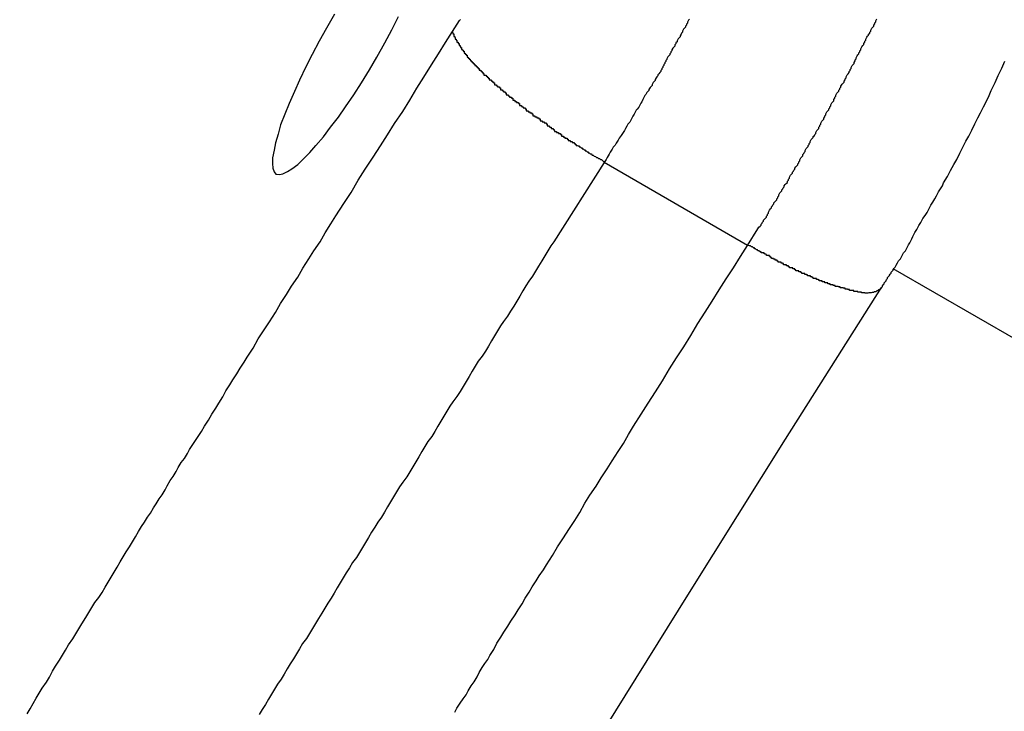
# Model space of a CAD drawing. Extents: x -67 to -10.8, y -43.4 to 10.1.
# Drawn here: x -45.6 to -45.3, y -10.7 to -10.5 of the extents above; entities that cross this region are included whole.
import ezdxf

# ---------------------------------------------------------------- set-up
doc = ezdxf.new("R2010")
doc.units = 0
doc.layers.get('0').update_dxf_attribs({"linetype": 'CONTINUOUS'})

msp = doc.modelspace()

# ---------------------------------------------------------------- linework, layer by layer
at = {"color": 0}
for points in [[(-45.5066, -10.4791), (-45.509, -10.4832), (-45.509, -10.4832), (-45.5111, -10.4871), (-45.5132, -10.491), (-45.5151, -10.4947), (-45.517, -10.4986), (-45.5185, -10.502), (-45.52, -10.5055), (-45.5213, -10.5087), (-45.5226, -10.5119), (-45.5233, -10.5146), (-45.5241, -10.5172), (-45.5245, -10.5194), (-45.525, -10.5216), (-45.525, -10.5233), (-45.5249, -10.5247), (-45.5245, -10.5258), (-45.524, -10.5265)], [(-45.524, -10.5265), (-45.524, -10.5265), (-45.5229, -10.5266), (-45.5219, -10.5264), (-45.5205, -10.5257), (-45.5192, -10.5249), (-45.5175, -10.5236), (-45.5159, -10.522), (-45.5139, -10.5201), (-45.5121, -10.518), (-45.5099, -10.5154), (-45.5078, -10.5126), (-45.5054, -10.5096), (-45.5033, -10.5065), (-45.5009, -10.503), (-45.4986, -10.4994), (-45.4962, -10.4956), (-45.4941, -10.4918), (-45.4941, -10.4918), (-45.4917, -10.4876), (-45.4896, -10.4837), (-45.4876, -10.4798)], [(-45.4716, -10.4842), (-45.4696, -10.4809), (-45.4696, -10.4809), (-45.4693, -10.4806)], [(-45.4014, -10.4805), (-45.4017, -10.4808), (-45.402, -10.4814), (-45.402, -10.4814), (-45.402, -10.4817), (-45.4023, -10.482), (-45.4023, -10.4823), (-45.4026, -10.4826), (-45.4026, -10.4829), (-45.4029, -10.4832), (-45.4032, -10.4835), (-45.4035, -10.4841), (-45.4035, -10.4844), (-45.4038, -10.4847), (-45.4039, -10.485), (-45.4042, -10.4855), (-45.4042, -10.4858), (-45.4045, -10.4861), (-45.4048, -10.4864), (-45.4051, -10.487), (-45.4051, -10.487), (-45.4051, -10.4873), (-45.4054, -10.4876), (-45.4054, -10.4879), (-45.4057, -10.4882), (-45.4057, -10.4885), (-45.406, -10.4888), (-45.4063, -10.4891), (-45.4066, -10.4896), (-45.4066, -10.4899), (-45.4069, -10.4902), (-45.4069, -10.4905), (-45.4072, -10.4908), (-45.4072, -10.4911), (-45.4075, -10.4914), (-45.4078, -10.4917), (-45.4081, -10.4923), (-45.4081, -10.4923), (-45.4081, -10.4925), (-45.4084, -10.4928), (-45.4084, -10.4931), (-45.4087, -10.4934), (-45.4087, -10.4937), (-45.409, -10.494), (-45.409, -10.4943), (-45.4093, -10.4946), (-45.4093, -10.4949), (-45.4096, -10.4952), (-45.4096, -10.4955), (-45.4099, -10.4958), (-45.4099, -10.4961), (-45.4102, -10.4964), (-45.4105, -10.4967), (-45.4108, -10.497), (-45.4108, -10.497), (-45.4108, -10.4973), (-45.4111, -10.4976), (-45.4113, -10.4979), (-45.4116, -10.4984), (-45.4116, -10.4987), (-45.4119, -10.499), (-45.4122, -10.4993), (-45.4125, -10.4999), (-45.4125, -10.5002), (-45.4128, -10.5005), (-45.4131, -10.5008), (-45.4134, -10.5014), (-45.4134, -10.5017), (-45.4137, -10.502), (-45.414, -10.5023), (-45.4143, -10.5029), (-45.4143, -10.5029), (-45.4146, -10.5032), (-45.4149, -10.5038), (-45.4152, -10.5044), (-45.4155, -10.505), (-45.4158, -10.5054), (-45.4161, -10.506), (-45.4164, -10.5066), (-45.4169, -10.5072), (-45.4172, -10.5075), (-45.4175, -10.5081), (-45.4178, -10.5087), (-45.4182, -10.5093), (-45.4185, -10.5099), (-45.4188, -10.5105), (-45.4191, -10.5111), (-45.4197, -10.5117), (-45.4197, -10.5117), (-45.42, -10.5123), (-45.4204, -10.5129), (-45.4207, -10.5135), (-45.4213, -10.5144), (-45.4216, -10.515), (-45.4222, -10.5158), (-45.4225, -10.5164), (-45.4231, -10.5173), (-45.4234, -10.5179), (-45.424, -10.5185), (-45.4243, -10.5191), (-45.4249, -10.52), (-45.4252, -10.5206), (-45.4258, -10.5215), (-45.4261, -10.5221), (-45.4267, -10.523)], [(-45.3842, -10.5476), (-45.3811, -10.5427), (-45.3811, -10.5427), (-45.3808, -10.5422), (-45.3805, -10.5419), (-45.3802, -10.5416), (-45.3802, -10.5413), (-45.3799, -10.541), (-45.3798, -10.5407), (-45.3795, -10.5404), (-45.3795, -10.5401), (-45.3792, -10.5398), (-45.3789, -10.5395), (-45.3786, -10.5392), (-45.3786, -10.5389), (-45.3783, -10.5386), (-45.3783, -10.5383), (-45.378, -10.538), (-45.378, -10.5377), (-45.378, -10.5377), (-45.3777, -10.5371), (-45.3774, -10.5368), (-45.3771, -10.5365), (-45.3771, -10.5362), (-45.3768, -10.5359), (-45.3767, -10.5356), (-45.3764, -10.5353), (-45.3764, -10.535), (-45.3761, -10.5347), (-45.3758, -10.5344), (-45.3755, -10.5341), (-45.3755, -10.5338), (-45.3752, -10.5335), (-45.3752, -10.5332), (-45.3749, -10.5329), (-45.3749, -10.5326), (-45.3749, -10.5326), (-45.3746, -10.532), (-45.3743, -10.5317), (-45.374, -10.5314), (-45.374, -10.5311), (-45.3737, -10.5308), (-45.3736, -10.5305), (-45.3733, -10.5302), (-45.3733, -10.5299), (-45.373, -10.5295), (-45.3727, -10.5292), (-45.3724, -10.5289), (-45.3724, -10.5286), (-45.3721, -10.5283), (-45.3721, -10.528), (-45.3718, -10.5277), (-45.3718, -10.5274), (-45.3718, -10.5274), (-45.3715, -10.5268), (-45.3712, -10.5265), (-45.3709, -10.5262), (-45.3709, -10.5259), (-45.3706, -10.5256), (-45.3705, -10.5253), (-45.3702, -10.525), (-45.3702, -10.5247), (-45.3699, -10.5243), (-45.3696, -10.524), (-45.3693, -10.5237), (-45.3693, -10.5234), (-45.369, -10.5231), (-45.369, -10.5228), (-45.3687, -10.5225), (-45.3687, -10.5222), (-45.3687, -10.5222), (-45.3684, -10.5216), (-45.3681, -10.5213), (-45.3678, -10.521), (-45.3678, -10.5207), (-45.3675, -10.5204), (-45.3674, -10.5201), (-45.3671, -10.5198), (-45.3671, -10.5195), (-45.3668, -10.5189), (-45.3665, -10.5186), (-45.3662, -10.5183), (-45.3662, -10.518), (-45.3659, -10.5177), (-45.3659, -10.5174), (-45.3656, -10.5171), (-45.3656, -10.5168), (-45.3656, -10.5168), (-45.3653, -10.5162), (-45.365, -10.5159), (-45.3647, -10.5156), (-45.3647, -10.5153), (-45.3644, -10.515), (-45.3643, -10.5147), (-45.364, -10.5144), (-45.364, -10.5141), (-45.3637, -10.5135), (-45.3634, -10.5132), (-45.3631, -10.5129), (-45.3631, -10.5126), (-45.3628, -10.5123), (-45.3628, -10.512), (-45.3625, -10.5117), (-45.3625, -10.5114), (-45.3625, -10.5114), (-45.3622, -10.5108), (-45.3619, -10.5105), (-45.3616, -10.5102), (-45.3616, -10.5099), (-45.3613, -10.5095), (-45.3613, -10.5092), (-45.361, -10.5089), (-45.361, -10.5086), (-45.3607, -10.508), (-45.3604, -10.5077), (-45.3601, -10.5074), (-45.3601, -10.5071), (-45.3598, -10.5068), (-45.3598, -10.5065), (-45.3595, -10.5062), (-45.3595, -10.5059), (-45.3595, -10.5059), (-45.3592, -10.5053), (-45.3589, -10.505), (-45.3586, -10.5047), (-45.3586, -10.5044), (-45.3583, -10.504), (-45.3583, -10.5037), (-45.358, -10.5034), (-45.358, -10.5031), (-45.3577, -10.5025), (-45.3574, -10.5022), (-45.3571, -10.5019), (-45.3571, -10.5016), (-45.3568, -10.5013), (-45.3568, -10.501), (-45.3565, -10.5007), (-45.3565, -10.5004), (-45.3565, -10.5004), (-45.3562, -10.4998), (-45.3559, -10.4995), (-45.3556, -10.4992), (-45.3556, -10.4989), (-45.3553, -10.4985), (-45.3553, -10.4982), (-45.355, -10.4979), (-45.355, -10.4976), (-45.3547, -10.497), (-45.3544, -10.4967), (-45.3541, -10.4964), (-45.3541, -10.4961), (-45.3538, -10.4958), (-45.3538, -10.4955), (-45.3535, -10.4952), (-45.3535, -10.4949), (-45.3535, -10.4949), (-45.3532, -10.4943), (-45.3529, -10.494), (-45.3526, -10.4937), (-45.3526, -10.4934), (-45.3523, -10.4929), (-45.3523, -10.4926), (-45.352, -10.4923), (-45.352, -10.492), (-45.3517, -10.4914), (-45.3515, -10.4911), (-45.3512, -10.4908), (-45.3512, -10.4905), (-45.3509, -10.4902), (-45.3509, -10.4899), (-45.3506, -10.4896), (-45.3506, -10.4893), (-45.3506, -10.4893), (-45.3503, -10.4887), (-45.35, -10.4884), (-45.3497, -10.4881), (-45.3497, -10.4878), (-45.3494, -10.4874), (-45.3494, -10.4871), (-45.3491, -10.4868), (-45.3491, -10.4865), (-45.3488, -10.4859), (-45.3486, -10.4856), (-45.3483, -10.4853), (-45.3483, -10.485), (-45.348, -10.4847), (-45.348, -10.4844), (-45.3477, -10.4841), (-45.3477, -10.4838), (-45.3477, -10.4838), (-45.3474, -10.4832), (-45.3471, -10.4829), (-45.3468, -10.4826), (-45.3468, -10.4823), (-45.3465, -10.4819), (-45.3465, -10.4816), (-45.3462, -10.4813), (-45.3462, -10.481), (-45.3459, -10.4804)], [(-45.5977, -10.6864), (-45.5968, -10.6849), (-45.5959, -10.6833), (-45.595, -10.6818), (-45.5941, -10.6803), (-45.5932, -10.6788), (-45.5932, -10.6788), (-45.592, -10.677), (-45.5911, -10.6755), (-45.5902, -10.6738), (-45.5893, -10.6723), (-45.5881, -10.6705), (-45.5872, -10.669), (-45.5863, -10.6675), (-45.5854, -10.666), (-45.5842, -10.6642), (-45.5833, -10.6627), (-45.5824, -10.6612), (-45.5815, -10.6597), (-45.5803, -10.6579), (-45.5794, -10.6564), (-45.5785, -10.6549), (-45.5776, -10.6534), (-45.5776, -10.6534), (-45.5764, -10.6519), (-45.5755, -10.6504), (-45.5746, -10.6489), (-45.5737, -10.6474), (-45.5728, -10.6459), (-45.5719, -10.6444), (-45.571, -10.6429), (-45.5701, -10.6414), (-45.5692, -10.6399), (-45.5683, -10.6384), (-45.5674, -10.6369), (-45.5665, -10.6354), (-45.5656, -10.6339), (-45.5647, -10.6324), (-45.5638, -10.6309), (-45.5629, -10.6296), (-45.5629, -10.6296), (-45.562, -10.6281), (-45.5611, -10.6269), (-45.5602, -10.6254), (-45.5595, -10.6242), (-45.5586, -10.6227), (-45.5577, -10.6215), (-45.5568, -10.62), (-45.5562, -10.6188), (-45.5553, -10.6173), (-45.5544, -10.6161), (-45.5535, -10.6146), (-45.5529, -10.6134), (-45.552, -10.6119), (-45.5511, -10.6107), (-45.5502, -10.6093), (-45.5496, -10.6081), (-45.5496, -10.6081), (-45.5484, -10.6063), (-45.5472, -10.6045), (-45.546, -10.6027), (-45.5451, -10.6012), (-45.5439, -10.5994), (-45.543, -10.5976), (-45.5418, -10.5958), (-45.5409, -10.5943), (-45.5397, -10.5925), (-45.5388, -10.5907), (-45.5376, -10.5889), (-45.5367, -10.5874), (-45.5355, -10.5856), (-45.5346, -10.584), (-45.5334, -10.5822), (-45.5325, -10.5807), (-45.5325, -10.5807), (-45.5307, -10.578), (-45.5292, -10.5753), (-45.5274, -10.5726), (-45.5259, -10.5702), (-45.5241, -10.5675), (-45.5226, -10.5648), (-45.5208, -10.5621), (-45.5193, -10.5597), (-45.5175, -10.557), (-45.516, -10.5543), (-45.5142, -10.5516), (-45.5127, -10.5492), (-45.5109, -10.5465), (-45.5094, -10.5439), (-45.5077, -10.5412), (-45.5062, -10.5388), (-45.5062, -10.5388), (-45.5038, -10.5352), (-45.5017, -10.5319), (-45.4996, -10.5283), (-45.4975, -10.525), (-45.4951, -10.5214), (-45.493, -10.5181), (-45.4909, -10.5148), (-45.4888, -10.5115), (-45.4864, -10.5079), (-45.4843, -10.5046), (-45.4822, -10.501), (-45.4801, -10.4977), (-45.4779, -10.4941), (-45.4758, -10.4908), (-45.4737, -10.4875), (-45.4716, -10.4842)], [(-45.4716, -10.4842), (-45.4715, -10.4849), (-45.4715, -10.4849), (-45.4712, -10.4849), (-45.4712, -10.4849), (-45.4712, -10.4849), (-45.4712, -10.4849), (-45.4712, -10.4849), (-45.4712, -10.4849), (-45.4712, -10.4849), (-45.4712, -10.4852), (-45.4712, -10.4852), (-45.4712, -10.4852), (-45.4712, -10.4852), (-45.4712, -10.4854), (-45.4712, -10.4854), (-45.4712, -10.4854), (-45.4712, -10.4854), (-45.4712, -10.4857), (-45.4712, -10.4857), (-45.4709, -10.4857), (-45.4709, -10.4857), (-45.4709, -10.4857), (-45.4709, -10.4857), (-45.4709, -10.4857), (-45.4709, -10.4857), (-45.4709, -10.4857), (-45.4709, -10.486), (-45.4708, -10.486), (-45.4708, -10.486), (-45.4708, -10.486), (-45.4708, -10.4862), (-45.4708, -10.4862), (-45.4708, -10.4862), (-45.4708, -10.4862), (-45.4708, -10.4865), (-45.4708, -10.4865), (-45.4705, -10.4865), (-45.4705, -10.4865), (-45.4705, -10.4865), (-45.4705, -10.4865), (-45.4705, -10.4865), (-45.4705, -10.4865), (-45.4705, -10.4865), (-45.4705, -10.4868), (-45.4703, -10.4868), (-45.4703, -10.4868), (-45.4703, -10.4868), (-45.4703, -10.4871), (-45.4703, -10.4871), (-45.4703, -10.4871), (-45.4703, -10.4871), (-45.4703, -10.4874), (-45.4703, -10.4874), (-45.47, -10.4874), (-45.47, -10.4874), (-45.47, -10.4874), (-45.47, -10.4875), (-45.47, -10.4875), (-45.47, -10.4875), (-45.47, -10.4875), (-45.47, -10.4878), (-45.4697, -10.4878), (-45.4697, -10.4878), (-45.4697, -10.4878), (-45.4697, -10.4881), (-45.4697, -10.4881), (-45.4697, -10.4881), (-45.4697, -10.4881), (-45.4697, -10.4884), (-45.4697, -10.4884), (-45.4694, -10.4884), (-45.4694, -10.4884), (-45.4694, -10.4884), (-45.4694, -10.4886), (-45.4693, -10.4886), (-45.4693, -10.4886), (-45.4693, -10.4886), (-45.4693, -10.4889), (-45.469, -10.4889), (-45.469, -10.4889), (-45.469, -10.4889), (-45.469, -10.4892), (-45.469, -10.4892), (-45.469, -10.4892), (-45.469, -10.4892), (-45.469, -10.4895), (-45.469, -10.4895), (-45.4687, -10.4895), (-45.4687, -10.4895), (-45.4687, -10.4895), (-45.4687, -10.4897), (-45.4685, -10.4897), (-45.4685, -10.4897), (-45.4685, -10.4897), (-45.4685, -10.49), (-45.4682, -10.49), (-45.4682, -10.49), (-45.4682, -10.49), (-45.4682, -10.4903), (-45.4682, -10.4903), (-45.4682, -10.4903), (-45.4682, -10.4903), (-45.4682, -10.4906), (-45.4682, -10.4906), (-45.4679, -10.4906), (-45.4679, -10.4906), (-45.4679, -10.4906), (-45.4679, -10.4909), (-45.4676, -10.4909), (-45.4676, -10.4909), (-45.4676, -10.4909), (-45.4676, -10.4912), (-45.4673, -10.4912), (-45.4673, -10.4912), (-45.4673, -10.4912), (-45.4673, -10.4915), (-45.4673, -10.4915), (-45.4673, -10.4915), (-45.4673, -10.4915), (-45.4673, -10.4918), (-45.4673, -10.4918), (-45.467, -10.4918), (-45.467, -10.4918), (-45.467, -10.4918), (-45.467, -10.4921), (-45.4667, -10.4921), (-45.4667, -10.4921), (-45.4667, -10.4921), (-45.4667, -10.4924), (-45.4664, -10.4924), (-45.4664, -10.4924), (-45.4664, -10.4924), (-45.4664, -10.4927), (-45.4662, -10.4927), (-45.4662, -10.4927), (-45.4662, -10.4927), (-45.4662, -10.493), (-45.4662, -10.493), (-45.4659, -10.493), (-45.4659, -10.493), (-45.4659, -10.493), (-45.4659, -10.4933), (-45.4656, -10.4933), (-45.4656, -10.4933), (-45.4656, -10.4933), (-45.4656, -10.4936), (-45.4653, -10.4936), (-45.4653, -10.4936), (-45.4653, -10.4936), (-45.4653, -10.4939), (-45.465, -10.4939), (-45.465, -10.494), (-45.465, -10.494), (-45.465, -10.4943), (-45.465, -10.4943), (-45.4647, -10.4943), (-45.4647, -10.4943), (-45.4646, -10.4943), (-45.4646, -10.4946), (-45.4643, -10.4946), (-45.4643, -10.4946), (-45.4643, -10.4946), (-45.4643, -10.4949), (-45.464, -10.4949), (-45.464, -10.4949), (-45.464, -10.4949), (-45.464, -10.4952), (-45.4637, -10.4952), (-45.4637, -10.4954), (-45.4637, -10.4954), (-45.4637, -10.4957), (-45.4637, -10.4957), (-45.4634, -10.4957), (-45.4634, -10.4957), (-45.4632, -10.4957), (-45.4632, -10.496), (-45.4629, -10.496), (-45.4629, -10.496), (-45.4629, -10.496), (-45.4629, -10.4963), (-45.4626, -10.4963), (-45.4626, -10.4963), (-45.4626, -10.4963), (-45.4626, -10.4966), (-45.4623, -10.4966), (-45.4623, -10.4968), (-45.4623, -10.4968), (-45.4623, -10.4971), (-45.4623, -10.4971), (-45.462, -10.4971), (-45.462, -10.4971), (-45.4617, -10.4971), (-45.4617, -10.4974), (-45.4614, -10.4974), (-45.4614, -10.4974), (-45.4614, -10.4974), (-45.4614, -10.4977), (-45.4611, -10.4977), (-45.4611, -10.4977), (-45.4611, -10.4977), (-45.4611, -10.498), (-45.4608, -10.498), (-45.4608, -10.4982), (-45.4608, -10.4982), (-45.4608, -10.4985), (-45.4608, -10.4985), (-45.4605, -10.4985), (-45.4605, -10.4985), (-45.4602, -10.4985), (-45.4602, -10.4988), (-45.4599, -10.4988), (-45.4599, -10.4988), (-45.4599, -10.4988), (-45.4599, -10.4991), (-45.4596, -10.4991), (-45.4596, -10.4991), (-45.4595, -10.4991), (-45.4595, -10.4994), (-45.4592, -10.4994), (-45.4592, -10.4997), (-45.4592, -10.4997), (-45.4592, -10.5), (-45.4592, -10.5), (-45.4589, -10.5), (-45.4589, -10.5), (-45.4586, -10.5), (-45.4586, -10.5003), (-45.4583, -10.5003), (-45.4583, -10.5003), (-45.4583, -10.5003), (-45.4583, -10.5006), (-45.458, -10.5006), (-45.458, -10.5006), (-45.4577, -10.5006), (-45.4577, -10.5009), (-45.4574, -10.5009), (-45.4574, -10.5012), (-45.4574, -10.5012), (-45.4574, -10.5015), (-45.4574, -10.5015), (-45.4571, -10.5015), (-45.4571, -10.5015), (-45.4568, -10.5015), (-45.4568, -10.5018), (-45.4565, -10.5018), (-45.4565, -10.5018), (-45.4565, -10.5018), (-45.4565, -10.5021), (-45.4562, -10.5021), (-45.4562, -10.5021), (-45.456, -10.5021), (-45.456, -10.5024), (-45.4557, -10.5024), (-45.4557, -10.5027), (-45.4557, -10.5027), (-45.4557, -10.503), (-45.4557, -10.503), (-45.4554, -10.503), (-45.4554, -10.503), (-45.4551, -10.503), (-45.4551, -10.5033), (-45.4548, -10.5033), (-45.4548, -10.5034), (-45.4547, -10.5034), (-45.4547, -10.5037), (-45.4544, -10.5037), (-45.4544, -10.5037), (-45.4541, -10.5037), (-45.4541, -10.504), (-45.4538, -10.504), (-45.4538, -10.5043), (-45.4538, -10.5043), (-45.4538, -10.5046), (-45.4538, -10.5046), (-45.4535, -10.5046), (-45.4535, -10.5046), (-45.4532, -10.5046), (-45.4532, -10.5049), (-45.4529, -10.5049), (-45.4529, -10.5049), (-45.4527, -10.5049), (-45.4527, -10.5052), (-45.4524, -10.5052), (-45.4524, -10.5052), (-45.4521, -10.5052), (-45.4521, -10.5055), (-45.4518, -10.5055), (-45.4518, -10.5058), (-45.4518, -10.5058), (-45.4518, -10.5061), (-45.4518, -10.5061), (-45.4515, -10.5061), (-45.4515, -10.5061), (-45.4512, -10.5061), (-45.4512, -10.5064), (-45.4509, -10.5064), (-45.4509, -10.5065), (-45.4507, -10.5065), (-45.4507, -10.5068), (-45.4504, -10.5068), (-45.4504, -10.5068), (-45.4501, -10.5068), (-45.4501, -10.5071), (-45.4498, -10.5071), (-45.4498, -10.5074), (-45.4498, -10.5074), (-45.4498, -10.5077), (-45.4498, -10.5077), (-45.4495, -10.5077), (-45.4495, -10.5077), (-45.4492, -10.5077), (-45.4492, -10.508), (-45.4489, -10.508), (-45.4489, -10.508), (-45.4487, -10.508), (-45.4487, -10.5083), (-45.4484, -10.5083), (-45.4484, -10.5083), (-45.4481, -10.5083), (-45.4481, -10.5086), (-45.4478, -10.5086), (-45.4478, -10.5089), (-45.4478, -10.5089), (-45.4478, -10.5092), (-45.4478, -10.5092), (-45.4475, -10.5092), (-45.4475, -10.5092), (-45.4472, -10.5092), (-45.4472, -10.5095), (-45.4469, -10.5095), (-45.4469, -10.5095), (-45.4466, -10.5095), (-45.4466, -10.5098), (-45.4463, -10.5098), (-45.4463, -10.5098), (-45.446, -10.5098), (-45.446, -10.5101), (-45.4457, -10.5101), (-45.4457, -10.5104), (-45.4457, -10.5104), (-45.4457, -10.5107), (-45.4457, -10.5107), (-45.4454, -10.5107), (-45.4454, -10.5107), (-45.4451, -10.5107), (-45.4451, -10.511), (-45.4448, -10.511), (-45.4448, -10.511), (-45.4445, -10.511), (-45.4445, -10.5113), (-45.4442, -10.5113), (-45.4442, -10.5113), (-45.4439, -10.5113), (-45.4439, -10.5116), (-45.4436, -10.5116), (-45.4436, -10.5119), (-45.4436, -10.5119), (-45.4436, -10.5122), (-45.4436, -10.5122), (-45.4433, -10.5122), (-45.4433, -10.5122), (-45.443, -10.5122), (-45.443, -10.5125), (-45.4427, -10.5125), (-45.4427, -10.5126), (-45.4424, -10.5126), (-45.4424, -10.5129), (-45.4421, -10.5129), (-45.4421, -10.5129), (-45.4418, -10.5129), (-45.4418, -10.5132), (-45.4415, -10.5132), (-45.4415, -10.5135), (-45.4414, -10.5135), (-45.4414, -10.5138), (-45.4414, -10.5138), (-45.4411, -10.5138), (-45.4411, -10.5138), (-45.4408, -10.5138), (-45.4408, -10.5141), (-45.4405, -10.5141), (-45.4405, -10.5141), (-45.4402, -10.5141), (-45.4402, -10.5144), (-45.4399, -10.5144), (-45.4399, -10.5144), (-45.4396, -10.5144), (-45.4396, -10.5147), (-45.4393, -10.5147), (-45.4393, -10.5149), (-45.4393, -10.5149), (-45.4393, -10.5152), (-45.4393, -10.5152), (-45.439, -10.5152), (-45.439, -10.5152), (-45.4387, -10.5152), (-45.4387, -10.5155), (-45.4384, -10.5155), (-45.4384, -10.5155), (-45.4383, -10.5155), (-45.4383, -10.5158), (-45.438, -10.5158), (-45.438, -10.5158), (-45.4377, -10.5158), (-45.4377, -10.5161), (-45.4374, -10.5161), (-45.4374, -10.5162), (-45.4374, -10.5162), (-45.4374, -10.5165), (-45.4374, -10.5165), (-45.4371, -10.5165), (-45.4371, -10.5165), (-45.4368, -10.5165), (-45.4368, -10.5168), (-45.4365, -10.5168), (-45.4365, -10.5168), (-45.4362, -10.5168), (-45.4362, -10.5171), (-45.4359, -10.5171), (-45.4359, -10.5171), (-45.4356, -10.5171), (-45.4356, -10.5174), (-45.4353, -10.5174), (-45.4353, -10.5177), (-45.435, -10.5177), (-45.435, -10.518), (-45.435, -10.518), (-45.4347, -10.518), (-45.4344, -10.5181), (-45.4341, -10.5181), (-45.4341, -10.5184), (-45.4338, -10.5184), (-45.4335, -10.5187), (-45.4332, -10.5187), (-45.4332, -10.519), (-45.4329, -10.519), (-45.4326, -10.5193), (-45.4323, -10.5193), (-45.4323, -10.5196), (-45.432, -10.5196), (-45.4317, -10.5199), (-45.4314, -10.5199), (-45.4314, -10.5202), (-45.4314, -10.5202), (-45.4311, -10.5202), (-45.4308, -10.5205), (-45.4305, -10.5205), (-45.4302, -10.5208), (-45.4299, -10.5208), (-45.4296, -10.5211), (-45.4293, -10.5212), (-45.429, -10.5215), (-45.4287, -10.5215), (-45.4284, -10.5218), (-45.4281, -10.5218), (-45.4278, -10.5221), (-45.4275, -10.5221), (-45.4272, -10.5224), (-45.4269, -10.5227), (-45.4267, -10.523)], [(-45.3445, -10.5601), (-45.3445, -10.5601), (-45.3442, -10.5598), (-45.3442, -10.5598), (-45.3442, -10.5598), (-45.3442, -10.5598), (-45.3442, -10.5596), (-45.3442, -10.5596), (-45.3442, -10.5596), (-45.3442, -10.5596), (-45.344, -10.5593), (-45.344, -10.5593), (-45.344, -10.5593), (-45.344, -10.5593), (-45.344, -10.5593), (-45.344, -10.5593), (-45.344, -10.5593), (-45.344, -10.5593), (-45.344, -10.5593), (-45.3437, -10.559), (-45.3437, -10.559), (-45.3437, -10.5587), (-45.3437, -10.5587), (-45.3434, -10.5584), (-45.3434, -10.5584), (-45.3434, -10.5584), (-45.3434, -10.5584), (-45.3431, -10.5581), (-45.3431, -10.5581), (-45.3431, -10.558), (-45.3431, -10.558), (-45.343, -10.5577), (-45.343, -10.5577), (-45.343, -10.5577), (-45.343, -10.5577), (-45.343, -10.5577), (-45.3427, -10.5574), (-45.3427, -10.5571), (-45.3424, -10.5568), (-45.3424, -10.5568), (-45.3421, -10.5565), (-45.3421, -10.5564), (-45.3419, -10.5561), (-45.3419, -10.5561), (-45.3416, -10.5558), (-45.3416, -10.5555), (-45.3413, -10.5552), (-45.3413, -10.5552), (-45.341, -10.5549), (-45.341, -10.5549), (-45.341, -10.5546), (-45.341, -10.5546), (-45.341, -10.5546), (-45.3404, -10.554), (-45.3401, -10.5534), (-45.3398, -10.5528), (-45.3395, -10.5522), (-45.3389, -10.5516), (-45.3386, -10.551), (-45.3383, -10.5504), (-45.338, -10.5498), (-45.3374, -10.5492), (-45.3371, -10.5486), (-45.3368, -10.548), (-45.3365, -10.5474), (-45.3361, -10.5468), (-45.3358, -10.5462), (-45.3355, -10.5456), (-45.3352, -10.545), (-45.3352, -10.545), (-45.3346, -10.5438), (-45.334, -10.5429), (-45.3334, -10.5417), (-45.3328, -10.5408), (-45.3322, -10.5396), (-45.3316, -10.5387), (-45.331, -10.5378), (-45.3305, -10.5369), (-45.3299, -10.5357), (-45.3293, -10.5348), (-45.3287, -10.5338), (-45.3282, -10.5329), (-45.3276, -10.5317), (-45.327, -10.5308), (-45.3264, -10.5299), (-45.3261, -10.529), (-45.3261, -10.529), (-45.3249, -10.5272), (-45.324, -10.5254), (-45.3231, -10.5236), (-45.3222, -10.5221), (-45.3213, -10.5203), (-45.3204, -10.5185), (-45.3195, -10.5167), (-45.3186, -10.5152), (-45.3177, -10.5134), (-45.3168, -10.5116), (-45.3159, -10.5098), (-45.3152, -10.5083), (-45.3143, -10.5065), (-45.3135, -10.505), (-45.3126, -10.5032), (-45.312, -10.5017), (-45.312, -10.5017), (-45.3108, -10.4993), (-45.3099, -10.4972), (-45.3088, -10.4951), (-45.3079, -10.493)], [(-45.4267, -10.523), (-45.4416, -10.5465), (-45.4416, -10.5465), (-45.4425, -10.5477), (-45.4434, -10.5492), (-45.4443, -10.5507), (-45.4452, -10.5522), (-45.4461, -10.5537), (-45.447, -10.5552), (-45.4479, -10.5567), (-45.449, -10.5582), (-45.4499, -10.5596), (-45.4508, -10.5611), (-45.4517, -10.5626), (-45.4526, -10.5641), (-45.4535, -10.5656), (-45.4544, -10.5671), (-45.4553, -10.5686), (-45.4565, -10.5701), (-45.4565, -10.5701), (-45.4574, -10.5714), (-45.4583, -10.5729), (-45.4592, -10.5744), (-45.4601, -10.5759), (-45.461, -10.5774), (-45.4619, -10.5789), (-45.4628, -10.5804), (-45.464, -10.5819), (-45.4649, -10.5834), (-45.4658, -10.5849), (-45.4667, -10.5864), (-45.4676, -10.5879), (-45.4685, -10.5894), (-45.4694, -10.5909), (-45.4703, -10.5924), (-45.4715, -10.5939), (-45.4715, -10.5939), (-45.4724, -10.5952), (-45.4733, -10.5967), (-45.4742, -10.5982), (-45.4751, -10.5997), (-45.476, -10.6012), (-45.4769, -10.6027), (-45.4778, -10.6042), (-45.4789, -10.6057), (-45.4798, -10.6072), (-45.4807, -10.6087), (-45.4816, -10.6102), (-45.4825, -10.6117), (-45.4834, -10.6132), (-45.4843, -10.6147), (-45.4852, -10.6162), (-45.4864, -10.6177), (-45.4864, -10.6177), (-45.4873, -10.6191), (-45.4882, -10.6206), (-45.4891, -10.6221), (-45.49, -10.6236), (-45.4909, -10.6251), (-45.4918, -10.6266), (-45.4927, -10.6281), (-45.4938, -10.6296), (-45.4947, -10.6311), (-45.4956, -10.6326), (-45.4965, -10.6341), (-45.4974, -10.6356), (-45.4983, -10.6371), (-45.4992, -10.6386), (-45.5001, -10.6401), (-45.5013, -10.6416), (-45.5013, -10.6416), (-45.5022, -10.6431), (-45.5031, -10.6446), (-45.504, -10.6461), (-45.5049, -10.6476), (-45.5058, -10.6491), (-45.5067, -10.6506), (-45.5076, -10.6521), (-45.5086, -10.6536), (-45.5095, -10.6551), (-45.5104, -10.6566), (-45.5113, -10.6581), (-45.5122, -10.6596), (-45.5131, -10.6611), (-45.514, -10.6626), (-45.5149, -10.6641), (-45.5161, -10.6656), (-45.5161, -10.6656), (-45.517, -10.6671), (-45.5179, -10.6686), (-45.5188, -10.6701), (-45.5197, -10.6716), (-45.5206, -10.6731), (-45.5215, -10.6746), (-45.5224, -10.6761), (-45.5235, -10.6776), (-45.5244, -10.6791), (-45.5253, -10.6806), (-45.5262, -10.6821), (-45.5271, -10.6836), (-45.528, -10.6851), (-45.5289, -10.6866)], [(-45.4267, -10.523), (-45.4267, -10.523)], [(-45.3842, -10.5476), (-45.4267, -10.523)], [(-45.3842, -10.5476), (-45.4267, -10.523)], [(-45.3842, -10.5476), (-45.4267, -10.523)], [(-45.3842, -10.5476), (-45.4267, -10.523)], [(-45.3842, -10.5476), (-45.4267, -10.523)], [(-45.3842, -10.5476), (-45.4267, -10.523)], [(-45.3842, -10.5476), (-45.4267, -10.523)], [(-45.3842, -10.5476), (-45.4267, -10.523)], [(-45.3842, -10.5476), (-45.4267, -10.523)], [(-45.3842, -10.5476), (-45.4267, -10.523)], [(-45.3842, -10.5476), (-45.4267, -10.523)], [(-45.3842, -10.5476), (-45.4267, -10.523)], [(-45.3842, -10.5476), (-45.4267, -10.523)], [(-45.3842, -10.5476), (-45.4267, -10.523)], [(-45.3842, -10.5476), (-45.4267, -10.523)], [(-45.3842, -10.5476), (-45.4267, -10.523)], [(-45.3842, -10.5476), (-45.4267, -10.523)], [(-45.3842, -10.5476), (-45.4267, -10.523)], [(-45.3842, -10.5476), (-45.4267, -10.523)], [(-45.3842, -10.5476), (-45.4267, -10.523)], [(-45.3842, -10.5476), (-45.4267, -10.523)], [(-45.4709, -10.6859), (-45.4703, -10.6847), (-45.4694, -10.6832), (-45.4685, -10.682), (-45.4676, -10.6808), (-45.467, -10.6796), (-45.4661, -10.6781), (-45.4652, -10.6769), (-45.4643, -10.6754), (-45.4637, -10.6742), (-45.4628, -10.6727), (-45.4621, -10.6715), (-45.4612, -10.6703), (-45.4606, -10.6691), (-45.4606, -10.6691), (-45.4594, -10.6673), (-45.4585, -10.6655), (-45.4573, -10.6637), (-45.4564, -10.6622), (-45.4552, -10.6604), (-45.4543, -10.6589), (-45.4531, -10.6571), (-45.4522, -10.6556), (-45.451, -10.6538), (-45.4501, -10.6521), (-45.4489, -10.6503), (-45.448, -10.6488), (-45.4468, -10.647), (-45.4459, -10.6455), (-45.4447, -10.6437), (-45.4438, -10.6422), (-45.4438, -10.6422), (-45.442, -10.6395), (-45.4405, -10.6369), (-45.4387, -10.6342), (-45.4372, -10.6318), (-45.4354, -10.6291), (-45.4339, -10.6267), (-45.4324, -10.624), (-45.4309, -10.6216), (-45.4291, -10.6189), (-45.4276, -10.6165), (-45.4258, -10.6138), (-45.4243, -10.6114), (-45.4225, -10.6087), (-45.421, -10.6063), (-45.4195, -10.6036), (-45.418, -10.6012), (-45.418, -10.6012), (-45.4157, -10.5976), (-45.4136, -10.5943), (-45.4115, -10.591), (-45.4094, -10.5877), (-45.4073, -10.5842), (-45.4052, -10.5809), (-45.4031, -10.5776), (-45.401, -10.5743), (-45.3989, -10.5707), (-45.3968, -10.5674), (-45.3947, -10.5641), (-45.3926, -10.5608), (-45.3905, -10.5575), (-45.3884, -10.5542), (-45.3863, -10.5509), (-45.3842, -10.5476)], [(-45.3842, -10.5476), (-45.3842, -10.5476)], [(-45.3445, -10.5601), (-45.3448, -10.5605), (-45.3448, -10.5605), (-45.3448, -10.5605), (-45.3448, -10.5605), (-45.3448, -10.5605), (-45.3448, -10.5605), (-45.3448, -10.5605), (-45.3448, -10.5605), (-45.3448, -10.5605), (-45.3449, -10.5605), (-45.3449, -10.5605), (-45.3449, -10.5605), (-45.3449, -10.5605), (-45.3449, -10.5605), (-45.3449, -10.5605), (-45.3449, -10.5605), (-45.3449, -10.5605), (-45.3452, -10.5608), (-45.3452, -10.5608), (-45.3452, -10.5608), (-45.3452, -10.5608), (-45.3452, -10.5608), (-45.3452, -10.5608), (-45.3452, -10.5608), (-45.3452, -10.5608), (-45.3452, -10.5608), (-45.3454, -10.5608), (-45.3454, -10.5608), (-45.3454, -10.5608), (-45.3454, -10.5608), (-45.3454, -10.5608), (-45.3454, -10.5608), (-45.3454, -10.5608), (-45.3454, -10.5608), (-45.3457, -10.5611), (-45.3457, -10.5611), (-45.3457, -10.5611), (-45.3457, -10.5611), (-45.3457, -10.5611), (-45.3457, -10.5611), (-45.3457, -10.5611), (-45.3457, -10.5611), (-45.3457, -10.5611), (-45.3459, -10.5611), (-45.3459, -10.5611), (-45.3459, -10.5611), (-45.3459, -10.5611), (-45.3459, -10.5611), (-45.3459, -10.5611), (-45.3459, -10.5611), (-45.3459, -10.5611), (-45.3462, -10.5613), (-45.3462, -10.5613), (-45.3462, -10.5613), (-45.3462, -10.5613), (-45.3462, -10.5613), (-45.3462, -10.5613), (-45.3462, -10.5613), (-45.3462, -10.5613), (-45.3462, -10.5613), (-45.3465, -10.5613), (-45.3465, -10.5613), (-45.3465, -10.5613), (-45.3465, -10.5613), (-45.3466, -10.5613), (-45.3466, -10.5613), (-45.3466, -10.5613), (-45.3466, -10.5613), (-45.3469, -10.5615), (-45.3469, -10.5615), (-45.3469, -10.5615), (-45.3469, -10.5615), (-45.3469, -10.5615), (-45.3469, -10.5615), (-45.3469, -10.5615), (-45.3469, -10.5615), (-45.3469, -10.5615), (-45.3472, -10.5615), (-45.3472, -10.5615), (-45.3472, -10.5615), (-45.3472, -10.5615), (-45.3473, -10.5615), (-45.3473, -10.5615), (-45.3473, -10.5615), (-45.3473, -10.5615), (-45.3476, -10.5616), (-45.3476, -10.5616), (-45.3476, -10.5616), (-45.3476, -10.5616), (-45.3476, -10.5616), (-45.3476, -10.5616), (-45.3476, -10.5616), (-45.3476, -10.5616), (-45.3476, -10.5616), (-45.3479, -10.5616), (-45.3479, -10.5616), (-45.3479, -10.5616), (-45.3479, -10.5616), (-45.3482, -10.5616), (-45.3482, -10.5616), (-45.3482, -10.5616), (-45.3482, -10.5616), (-45.3485, -10.5617), (-45.3485, -10.5617), (-45.3485, -10.5617), (-45.3485, -10.5617), (-45.3485, -10.5617), (-45.3485, -10.5617), (-45.3485, -10.5617), (-45.3485, -10.5617), (-45.3485, -10.5617), (-45.3488, -10.5617), (-45.3488, -10.5617), (-45.3488, -10.5617), (-45.3488, -10.5617), (-45.3491, -10.5617), (-45.3491, -10.5617), (-45.3491, -10.5617), (-45.3491, -10.5617), (-45.3494, -10.5617), (-45.3494, -10.5617), (-45.3494, -10.5616), (-45.3494, -10.5616), (-45.3494, -10.5616), (-45.3495, -10.5616), (-45.3495, -10.5616), (-45.3495, -10.5616), (-45.3495, -10.5616), (-45.3498, -10.5616), (-45.3498, -10.5616), (-45.3498, -10.5616), (-45.3498, -10.5616), (-45.3501, -10.5616), (-45.3501, -10.5616), (-45.3501, -10.5616), (-45.3501, -10.5616), (-45.3504, -10.5616), (-45.3504, -10.5616), (-45.3504, -10.5614), (-45.3504, -10.5614), (-45.3504, -10.5614), (-45.3506, -10.5614), (-45.3506, -10.5614), (-45.3506, -10.5614), (-45.3506, -10.5614), (-45.3509, -10.5614), (-45.3509, -10.5614), (-45.3509, -10.5614), (-45.3509, -10.5614), (-45.3512, -10.5614), (-45.3512, -10.5614), (-45.3512, -10.5614), (-45.3512, -10.5614), (-45.3515, -10.5614), (-45.3515, -10.5614), (-45.3515, -10.5612), (-45.3515, -10.5612), (-45.3515, -10.5612), (-45.3518, -10.5612), (-45.3518, -10.5612), (-45.3518, -10.5612), (-45.3518, -10.5612), (-45.3521, -10.5612), (-45.3521, -10.5612), (-45.3521, -10.5612), (-45.3521, -10.5612), (-45.3524, -10.5612), (-45.3524, -10.5612), (-45.3524, -10.5612), (-45.3524, -10.5612), (-45.3527, -10.5612), (-45.3527, -10.5612), (-45.3527, -10.561), (-45.3527, -10.561), (-45.3527, -10.561), (-45.353, -10.561), (-45.353, -10.561), (-45.353, -10.561), (-45.353, -10.561), (-45.3533, -10.561), (-45.3533, -10.561), (-45.3533, -10.561), (-45.3533, -10.561), (-45.3536, -10.561), (-45.3536, -10.561), (-45.3537, -10.561), (-45.3537, -10.561), (-45.354, -10.561), (-45.354, -10.561), (-45.354, -10.5607), (-45.354, -10.5607), (-45.354, -10.5607), (-45.3543, -10.5607), (-45.3543, -10.5607), (-45.3543, -10.5607), (-45.3543, -10.5607), (-45.3546, -10.5607), (-45.3546, -10.5606), (-45.3546, -10.5606), (-45.3546, -10.5606), (-45.3549, -10.5606), (-45.3549, -10.5606), (-45.355, -10.5606), (-45.355, -10.5606), (-45.3553, -10.5606), (-45.3553, -10.5606), (-45.3553, -10.5603), (-45.3553, -10.5603), (-45.3553, -10.5603), (-45.3556, -10.5603), (-45.3556, -10.5603), (-45.3556, -10.5603), (-45.3556, -10.5603), (-45.3559, -10.5603), (-45.3559, -10.5602), (-45.3559, -10.5602), (-45.3559, -10.5602), (-45.3562, -10.5602), (-45.3562, -10.5602), (-45.3564, -10.5602), (-45.3564, -10.5602), (-45.3567, -10.5602), (-45.3567, -10.5602), (-45.3567, -10.5599), (-45.3567, -10.5599), (-45.3567, -10.5599), (-45.357, -10.5599), (-45.357, -10.5599), (-45.357, -10.5599), (-45.357, -10.5599), (-45.3573, -10.5599), (-45.3573, -10.5598), (-45.3573, -10.5598), (-45.3573, -10.5598), (-45.3576, -10.5598), (-45.3576, -10.5598), (-45.3579, -10.5598), (-45.3579, -10.5598), (-45.3582, -10.5598), (-45.3582, -10.5598), (-45.3582, -10.5595), (-45.3582, -10.5595), (-45.3582, -10.5595), (-45.3585, -10.5595), (-45.3585, -10.5595), (-45.3585, -10.5595), (-45.3585, -10.5595), (-45.3588, -10.5595), (-45.3588, -10.5593), (-45.3588, -10.5593), (-45.3588, -10.5593), (-45.3591, -10.5593), (-45.3591, -10.5593), (-45.3594, -10.5593), (-45.3594, -10.5593), (-45.3597, -10.5593), (-45.3597, -10.5593), (-45.3597, -10.559), (-45.3597, -10.559), (-45.3597, -10.559), (-45.36, -10.559), (-45.36, -10.559), (-45.3601, -10.559), (-45.3601, -10.559), (-45.3604, -10.559), (-45.3604, -10.5587), (-45.3604, -10.5587), (-45.3604, -10.5587), (-45.3607, -10.5587), (-45.3607, -10.5587), (-45.361, -10.5587), (-45.361, -10.5587), (-45.3613, -10.5587), (-45.3613, -10.5587), (-45.3613, -10.5584), (-45.3613, -10.5584), (-45.3613, -10.5584), (-45.3616, -10.5584), (-45.3616, -10.5584), (-45.3618, -10.5584), (-45.3618, -10.5584), (-45.3621, -10.5584), (-45.3621, -10.5581), (-45.3621, -10.5581), (-45.3621, -10.5581), (-45.3624, -10.5581), (-45.3624, -10.5581), (-45.3627, -10.5581), (-45.3627, -10.5581), (-45.363, -10.5581), (-45.363, -10.5581), (-45.363, -10.5578), (-45.363, -10.5578), (-45.363, -10.5578), (-45.3633, -10.5578), (-45.3633, -10.5577), (-45.3635, -10.5577), (-45.3635, -10.5577), (-45.3638, -10.5577), (-45.3638, -10.5574), (-45.3638, -10.5574), (-45.3638, -10.5574), (-45.3641, -10.5574), (-45.3641, -10.5574), (-45.3644, -10.5574), (-45.3644, -10.5574), (-45.3647, -10.5574), (-45.3647, -10.5574), (-45.3647, -10.5571), (-45.3647, -10.5571), (-45.3647, -10.5571), (-45.365, -10.5571), (-45.365, -10.5569), (-45.3652, -10.5569), (-45.3652, -10.5569), (-45.3655, -10.5569), (-45.3655, -10.5566), (-45.3655, -10.5566), (-45.3655, -10.5566), (-45.3658, -10.5566), (-45.3658, -10.5566), (-45.3661, -10.5566), (-45.3661, -10.5566), (-45.3664, -10.5566), (-45.3664, -10.5566), (-45.3664, -10.5563), (-45.3664, -10.5563), (-45.3664, -10.5563), (-45.3667, -10.5563), (-45.3667, -10.5562), (-45.3669, -10.5562), (-45.3669, -10.5562), (-45.3672, -10.5562), (-45.3672, -10.5559), (-45.3672, -10.5559), (-45.3672, -10.5559), (-45.3675, -10.5559), (-45.3675, -10.5559), (-45.3678, -10.5559), (-45.3678, -10.5559), (-45.3681, -10.5559), (-45.3681, -10.5559), (-45.3681, -10.5556), (-45.3681, -10.5556), (-45.3681, -10.5556), (-45.3684, -10.5556), (-45.3684, -10.5554), (-45.3687, -10.5554), (-45.3687, -10.5554), (-45.369, -10.5554), (-45.369, -10.5551), (-45.369, -10.5551), (-45.369, -10.5551), (-45.3693, -10.5551), (-45.3693, -10.5551), (-45.3696, -10.5551), (-45.3696, -10.5551), (-45.3699, -10.5551), (-45.3699, -10.5551), (-45.3699, -10.5548), (-45.3699, -10.5548), (-45.3699, -10.5548), (-45.3702, -10.5548), (-45.3702, -10.5545), (-45.3705, -10.5545), (-45.3705, -10.5545), (-45.3708, -10.5545), (-45.3708, -10.5542), (-45.3709, -10.5542), (-45.3709, -10.5542), (-45.3712, -10.5542), (-45.3712, -10.5542), (-45.3715, -10.5542), (-45.3715, -10.5542), (-45.3718, -10.5542), (-45.3718, -10.5542), (-45.3718, -10.5539), (-45.3718, -10.5539), (-45.3718, -10.5539), (-45.3721, -10.5539), (-45.3721, -10.5536), (-45.3723, -10.5536), (-45.3723, -10.5536), (-45.3726, -10.5536), (-45.3726, -10.5533), (-45.3726, -10.5533), (-45.3726, -10.5533), (-45.3729, -10.5533), (-45.3729, -10.5533), (-45.3732, -10.5533), (-45.3732, -10.5533), (-45.3735, -10.5533), (-45.3735, -10.5533), (-45.3735, -10.553), (-45.3735, -10.553), (-45.3735, -10.553), (-45.3738, -10.553), (-45.3738, -10.5529), (-45.3739, -10.5529), (-45.3739, -10.5529), (-45.3742, -10.5529), (-45.3742, -10.5526), (-45.3742, -10.5526), (-45.3742, -10.5526), (-45.3745, -10.5526), (-45.3745, -10.5526), (-45.3748, -10.5526), (-45.3748, -10.5526), (-45.3751, -10.5526), (-45.3751, -10.5526), (-45.3751, -10.5523), (-45.3751, -10.5523), (-45.3751, -10.5523), (-45.3754, -10.5523), (-45.3754, -10.552), (-45.3757, -10.552), (-45.3757, -10.552), (-45.376, -10.552), (-45.376, -10.5517), (-45.3762, -10.5517), (-45.3762, -10.5517), (-45.3765, -10.5517), (-45.3765, -10.5515), (-45.3768, -10.5515), (-45.3768, -10.5515), (-45.3771, -10.5515), (-45.3771, -10.5515), (-45.3771, -10.5512), (-45.3774, -10.5512), (-45.3774, -10.5509), (-45.3777, -10.5509), (-45.3777, -10.5506), (-45.378, -10.5506), (-45.3783, -10.5506), (-45.3786, -10.5506), (-45.3786, -10.5503), (-45.3789, -10.5503), (-45.379, -10.5501), (-45.3793, -10.5501), (-45.3793, -10.5498), (-45.3796, -10.5498), (-45.3799, -10.5498), (-45.3802, -10.5498), (-45.3802, -10.5498), (-45.3802, -10.5495), (-45.3805, -10.5495), (-45.3808, -10.5492), (-45.3811, -10.5492), (-45.3812, -10.5489), (-45.3815, -10.5489), (-45.3818, -10.5486), (-45.3821, -10.5486), (-45.3821, -10.5483), (-45.3824, -10.5483), (-45.3827, -10.548), (-45.383, -10.548), (-45.3833, -10.5477), (-45.3836, -10.5477), (-45.3839, -10.5476), (-45.3842, -10.5476)], [(-45.341, -10.5545), (-45.341, -10.5545)], [(-45.2176, -10.6257), (-45.341, -10.5545)], [(-45.2176, -10.6257), (-45.341, -10.5545)], [(-45.2176, -10.6257), (-45.341, -10.5545)], [(-45.2176, -10.6257), (-45.341, -10.5545)], [(-45.2176, -10.6257), (-45.341, -10.5545)], [(-45.2176, -10.6257), (-45.341, -10.5545)], [(-45.2176, -10.6257), (-45.341, -10.5545)], [(-45.2176, -10.6257), (-45.341, -10.5545)], [(-45.2176, -10.6257), (-45.341, -10.5545)], [(-45.2176, -10.6257), (-45.341, -10.5545)], [(-45.2176, -10.6257), (-45.341, -10.5545)], [(-45.2176, -10.6257), (-45.341, -10.5545)], [(-45.2176, -10.6257), (-45.341, -10.5545)], [(-45.2176, -10.6257), (-45.341, -10.5545)], [(-45.2176, -10.6257), (-45.341, -10.5545)], [(-45.2176, -10.6257), (-45.341, -10.5545)], [(-45.2176, -10.6257), (-45.341, -10.5545)], [(-45.2176, -10.6257), (-45.341, -10.5545)], [(-45.2176, -10.6257), (-45.341, -10.5545)], [(-45.2176, -10.6257), (-45.341, -10.5545)], [(-45.2176, -10.6257), (-45.341, -10.5545)], [(-45.7856, -11.3066), (-45.7856, -11.3066), (-45.7593, -11.2589), (-45.733, -11.2115), (-45.7063, -11.164), (-45.6795, -11.1166), (-45.6523, -11.0692), (-45.625, -11.022), (-45.5975, -10.9749), (-45.5701, -10.928), (-45.5422, -10.8811), (-45.5143, -10.8345), (-45.4862, -10.7881), (-45.4581, -10.742), (-45.4297, -10.696), (-45.4014, -10.6504), (-45.3729, -10.605), (-45.3445, -10.5601)]]:
    msp.add_lwpolyline(points, dxfattribs=at)

doc.saveas('drawing.dxf')
